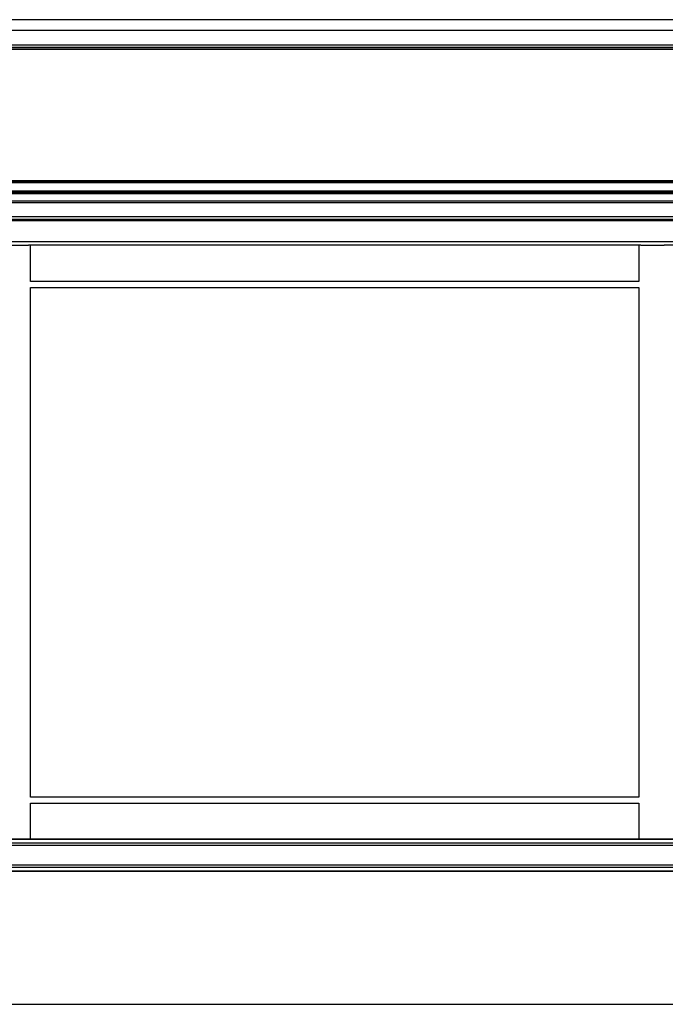
# Model space of a CAD drawing. Extents: x 0.2 to 16.8, y 0.2 to 10.8.
# Drawn here: x 7.7 to 8.5, y 2.9 to 4.1 of the extents above; entities that cross this region are included whole.
import ezdxf

# ---------------------------------------------------------------- set-up
doc = ezdxf.new("R2010")
doc.units = 0
doc.header["$MEASUREMENT"] = 0
doc.linetypes.add('SLD-SOLID', pattern=[0])
doc.layers.get('0').update_dxf_attribs({"linetype": 'CONTINUOUS'})
doc.layers.add('LAYER_1', color=7, linetype='SLD-SOLID')

msp = doc.modelspace()

# ---------------------------------------------------------------- linework, layer by layer
at = {"color": 8, "linetype": 'SLD-SOLID'}
for p, q in [((9.0793, 4.1021), (6.8827, 4.1021)), ((9.0793, 4.0887), (6.7519, 4.0887)), ((9.0793, 4.0708), (6.7519, 4.0708)), ((9.0793, 4.0657), (6.7519, 4.0657)), ((9.0694, 3.9049), (6.7556, 3.9049)), ((9.0696, 3.9026), (6.7556, 3.9026)), ((9.0793, 3.8924), (6.7556, 3.8924)), ((9.0793, 3.8891), (6.7519, 3.8891)), ((9.0793, 3.861), (6.7519, 3.861)), ((8.672, 3.8558), (6.7519, 3.8558)), ((9.0793, 3.8302), (6.7519, 3.8302)), ((9.0793, 3.0989), (6.3054, 3.0989)), ((9.0793, 3.0946), (6.3054, 3.0946)), ((9.0793, 3.0917), (6.3054, 3.0917)), ((9.0793, 3.0675), (6.3054, 3.0675)), ((9.0793, 3.0646), (6.3054, 3.0646)), ((9.0793, 3.0603), (6.3054, 3.0603))]:
    msp.add_line(p, q, dxfattribs=at)
at = {"color": 7, "linetype": 'SLD-SOLID'}
for p, q in [((6.7519, 4.068), (9.0793, 4.068)), ((9.0793, 4.068), (6.7519, 4.068)), ((9.0695, 3.9037), (6.7556, 3.9037)), ((9.0793, 3.8908), (6.7519, 3.8908)), ((9.0793, 3.8801), (6.7519, 3.8801)), ((9.0793, 3.8782), (6.7519, 3.8782)), ((9.0793, 3.8576), (6.7519, 3.8576)), ((8.4255, 3.8261), (7.6768, 3.8261)), ((7.6794, 3.782), (7.6794, 3.8261)), ((8.4228, 3.8261), (8.4228, 3.782)), ((9.0793, 3.8261), (8.4539, 3.8261)), ((8.4229, 3.7818), (7.6794, 3.7818)), ((7.6794, 3.7745), (8.4229, 3.7745)), ((7.6794, 3.1509), (7.6794, 3.7745)), ((8.4228, 3.782), (8.4229, 3.7818)), ((8.4228, 3.7745), (8.4228, 3.1509)), ((8.4229, 3.1508), (7.6794, 3.1508)), ((8.4228, 3.1509), (8.4229, 3.1507)), ((7.6794, 3.1434), (8.4229, 3.1434)), ((7.6794, 3.0993), (7.6794, 3.1434)), ((8.4228, 3.1434), (8.4228, 3.0993)), ((9.0793, 3.0993), (6.3054, 3.0993)), ((9.0793, 3.0599), (6.3054, 3.0599))]:
    msp.add_line(p, q, dxfattribs=at)
for points, knots in [([(7.6483, 3.8261), (7.6489, 3.8261), (7.6502, 3.8261), (7.6523, 3.8262), (7.6548, 3.8262), (7.6574, 3.8263), (7.6602, 3.8263), (7.663, 3.8263), (7.6659, 3.8263), (7.6686, 3.8263), (7.6712, 3.8262), (7.6739, 3.8262), (7.6757, 3.8261), (7.6768, 3.8261)], [0, 0, 0, 0, 0.062404, 0.13919, 0.223904, 0.318987, 0.416555, 0.519337, 0.618571, 0.717254, 0.807133, 0.890768, 1, 1, 1, 1]), ([(8.4255, 3.8261), (8.4261, 3.8261), (8.4274, 3.8261), (8.4295, 3.8262), (8.4319, 3.8262), (8.4346, 3.8263), (8.4374, 3.8263), (8.4402, 3.8263), (8.4431, 3.8263), (8.4458, 3.8263), (8.4484, 3.8262), (8.4511, 3.8262), (8.4529, 3.8261), (8.4539, 3.8261)], [0, 0, 0, 0, 0.0623989, 0.1391856, 0.2239036, 0.3189818, 0.4165452, 0.5193368, 0.618562, 0.7172492, 0.8071237, 0.8907685, 1, 1, 1, 1]), ([(7.6794, 3.7818), (7.6794, 3.7819), (7.6794, 3.782), (7.6794, 3.782), (7.6794, 3.782)], [0, 0, 0, 0, 0.950618, 1, 1, 1, 1]), ([(7.6794, 3.1507), (7.6794, 3.1509), (7.6794, 3.151), (7.6794, 3.1509), (7.6794, 3.1509)], [0, 0, 0, 0, 0.950689, 1, 1, 1, 1])]:
    msp.add_open_spline(points, degree=3, knots=knots, dxfattribs=at)
at = {"layer": 'LAYER_1', "color": 7}
msp.add_line((5.722, 2.8974), (13.1065, 2.8974), dxfattribs=at)

doc.saveas('drawing.dxf')
